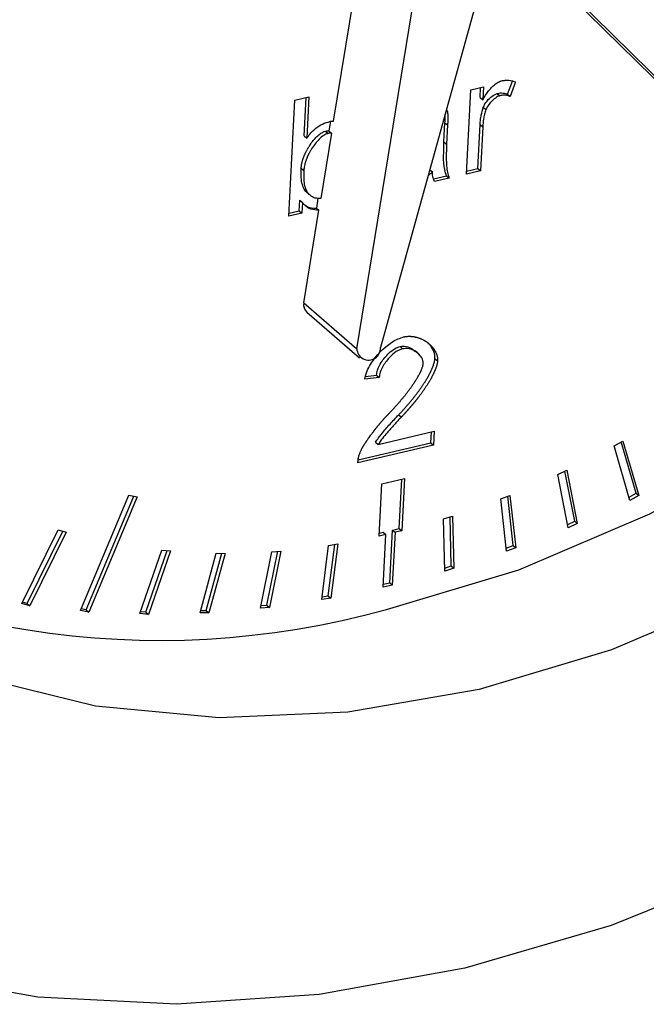
# Model space of a CAD drawing. Extents: x 14.3 to 31.9, y 1.8 to 11.9.
# Drawn here: x 19.3 to 19.3, y 7.1 to 7.1 of the extents above; entities that cross this region are included whole.
import ezdxf

# ---------------------------------------------------------------- set-up
doc = ezdxf.new("R2010")
doc.units = 0
doc.header["$LTSCALE"] = 0.3125
doc.header["$MEASUREMENT"] = 0
doc.linetypes.add('SLD-SOLID', pattern=[0])
doc.layers.get('0').update_dxf_attribs({"linetype": 'CONTINUOUS'})

# ---------------------------------------------------------------- blocks, each defined once
blk = doc.blocks.new('A$C79B72308')
at = {"color": 7, "linetype": 'SLD-SOLID'}
for p, q in [((3.846003506471042, 5.378146029977577), (3.847353331369803, 5.386423875658755)), ((3.870666886381656, 5.370517007642352), (3.854977683995173, 5.385963699409199)), ((3.87189719795893, 5.369451526561871), (3.85506723881273, 5.386021342220808)), ((3.853021433975535, 5.38504785766712), (3.848185759259238, 5.367614257392852)), ((3.847084683114602, 5.367555566622269), (3.849910015306456, 5.384882009410223)), ((3.854089912866641, 5.379397760265526), (3.854321801912086, 5.379999186484875)), ((3.854471706340306, 5.379962336751067), (3.854212944024368, 5.379291212157479)), ((3.852184792476251, 5.375676465002613), (3.852385649194218, 5.379590776892057)), ((3.852385649194218, 5.379590776892057), (3.852973627937295, 5.379729886893516)), ((3.85282018314404, 5.379243731623982), (3.852843550256381, 5.379699111790513)), ((3.852973627937295, 5.379729886893516), (3.852943214301767, 5.379137183515935)), ((3.843924704892636, 5.373722209326891), (3.844201806905225, 5.379122395655962)), ((3.844201806905225, 5.379122395655962), (3.844854666061323, 5.379276855726552)), ((3.844632790588122, 5.377457117857459), (3.844724588380409, 5.379246080623547)), ((3.844854666061323, 5.379276855726552), (3.844755821745842, 5.377350569749412)), ((3.85282018314404, 5.379243731623982), (3.852943214301767, 5.379137183515935)), ((3.853618812023633, 5.379428613354433), (3.853741843181361, 5.379322065246384)), ((3.854089912866641, 5.379397760265526), (3.854212944024368, 5.379291212157479)), ((3.851240092194615, 5.378625754779293), (3.851307644689143, 5.378567252602947)), ((3.85125649856851, 5.378684903125908), (3.851307644689143, 5.378567252602947)), ((3.852968993351972, 5.378786949457769), (3.853092024509699, 5.378680401349719)), ((3.845860733576906, 5.378131511236356), (3.845787521433863, 5.377682535356129)), ((3.8511401748259, 5.377183253318897), (3.851185584073384, 5.378068192389591)), ((3.851185584073384, 5.378068192389591), (3.851308615231119, 5.377961644281545)), ((3.845625427089409, 5.377675701808256), (3.845748458247137, 5.377569153700211)), ((3.845787521433863, 5.377682535356129), (3.845910552591576, 5.377575987248077)), ((3.851308615231119, 5.377961644281545), (3.851263205983621, 5.37707670521085)), ((3.852714620474622, 5.375937473181251), (3.852819800964156, 5.377987239028718)), ((3.852819800964156, 5.377987239028718), (3.852942832121883, 5.377880690920673)), ((3.852942832121883, 5.377880690920673), (3.852837651632342, 5.375830925073203)), ((3.844632790588122, 5.377457117857459), (3.844755821745842, 5.377350569749412)), ((3.845910552591576, 5.377575987248077), (3.845415041165239, 5.374537241128328)), ((3.8511401748259, 5.377183253318897), (3.851263205983621, 5.37707670521085)), ((3.844499774932103, 5.375957812107348), (3.844622806089838, 5.375851263999298)), ((3.850599658306869, 5.375777162906687), (3.85040164609439, 5.375602984427525)), ((3.850478954134559, 5.375881695786248), (3.850599658306869, 5.375777162906687)), ((3.852837651632342, 5.375830925073203), (3.852184792476251, 5.375676465002613)), ((3.852191838999438, 5.375813788213664), (3.852714620474622, 5.375937473181251)), ((3.852714620474622, 5.375937473181251), (3.852837651632342, 5.375830925073203)), ((3.850658191874196, 5.375450942351712), (3.851262921233122, 5.375594015384536)), ((3.851385952390842, 5.375487467276489), (3.850704708054053, 5.375326291550655)), ((3.851262921233122, 5.375594015384536), (3.851385952390842, 5.375487467276489)), ((3.844756958238314, 5.374874628519978), (3.844633927080601, 5.374981176628026)), ((3.844405872581227, 5.373971704953684), (3.844431006071702, 5.374461508439325)), ((3.844431006071702, 5.374461508439325), (3.844554037229429, 5.374354960331273)), ((3.845276855776454, 5.374550861380856), (3.84520324632075, 5.374099448967611)), ((3.84393175141583, 5.373859532537939), (3.844405872581227, 5.373971704953684)), ((3.844405872581227, 5.373971704953684), (3.844528903738961, 5.373865156845634)), ((3.844554037229429, 5.374354960331273), (3.844528903738961, 5.373865156845634)), ((3.844624059960083, 5.369686528783232), (3.84532627747847, 5.373992900859561)), ((3.84520324632075, 5.374099448967611), (3.84532627747847, 5.373992900859561)), ((3.844528903738961, 5.373865156845634), (3.843924704892636, 5.373722209326891)), ((3.844624059960083, 5.369686528783232), (3.847084683114602, 5.367555566622269)), ((3.844754246708789, 5.369257566732767), (3.847214869863315, 5.367126604571803)), ((3.849217695340577, 5.367552963099863), (3.84909466418285, 5.36765951120791)), ((3.849918112010236, 5.367353095882208), (3.849795080852523, 5.367459643990253)), ((3.850720601303806, 5.367104939865714), (3.85084363246154, 5.366998391757667)), ((3.848124061606136, 5.366224855130612), (3.847454517819592, 5.36613557008994)), ((3.847491927327475, 5.366263513290647), (3.848001030448408, 5.366331403238657)), ((3.848001030448408, 5.366331403238657), (3.848124061606136, 5.366224855130612)), ((3.849035987945655, 5.364486326428711), (3.849159019103375, 5.364379778320663)), ((3.848075818684386, 5.363098865062504), (3.850683200282937, 5.363715745965544)), ((3.850527432225874, 5.363184314743556), (3.850553122602037, 5.36368497086254)), ((3.850683200282937, 5.363715745965544), (3.850650463383595, 5.363077766635509)), ((3.850650463383595, 5.363077766635509), (3.847134756002646, 5.362245984764694)), ((3.847148243908954, 5.362384831943791), (3.850527432225874, 5.363184314743556)), ((3.847952787526651, 5.363205413170553), (3.848075818684386, 5.363098865062504)), ((3.850527432225874, 5.363184314743556), (3.850650463383595, 5.363077766635509)), ((3.859052596380586, 5.363035594983268), (3.859464231122793, 5.363264862949393)), ((3.859790562335505, 5.360498043518543), (3.859052596380586, 5.363035594983268)), ((3.860079165919977, 5.360833859592706), (3.859385016945161, 5.363220743074342)), ((3.859464231122793, 5.363264862949393), (3.860202197077712, 5.360727311484659)), ((3.856437943405098, 5.361705445650346), (3.856856974178569, 5.361904211729794)), ((3.856923566288387, 5.359230146027304), (3.856437943405098, 5.361705445650346)), ((3.857219565904131, 5.359535460214795), (3.856763541379301, 5.361859892141879)), ((3.856856974178569, 5.361904211729794), (3.857342597061866, 5.359428912106749)), ((3.848117801363195, 5.358843460005541), (3.848242525751509, 5.361274098925765)), ((3.848242525751509, 5.361274098925765), (3.849306564525172, 5.361525840059446)), ((3.84905880897913, 5.359201749247271), (3.849176486844257, 5.361495064956443)), ((3.849306564525172, 5.361525840059446), (3.849181840136858, 5.359095201139226)), ((3.834233474002382, 5.355381486010787), (3.836479153026332, 5.36074182529565)), ((3.834495176914615, 5.355415740564011), (3.836708454241737, 5.360698738391521)), ((3.836863887096293, 5.360669531740822), (3.834618208072357, 5.355309192455959)), ((3.836479153026332, 5.36074182529565), (3.836863887096293, 5.360669531740822)), ((3.853786207990375, 5.360571508502678), (3.854210051331059, 5.360738547236478)), ((3.854351870936895, 5.358409444807863), (3.854103185818033, 5.360696431015059)), ((3.854210051331059, 5.360738547236478), (3.854474902094601, 5.358302896699813)), ((3.859746745355409, 5.360648711501641), (3.860079165919977, 5.360833859592706)), ((3.860202197077712, 5.360727311484659), (3.859790562335505, 5.360498043518543)), ((3.860079165919977, 5.360833859592706), (3.860202197077712, 5.360727311484659)), ((3.854051058753932, 5.358135857966021), (3.853786207990375, 5.360571508502678)), ((3.851113738967037, 5.359640774639859), (3.851539781739802, 5.359775056178661)), ((3.851539781739802, 5.359775056178661), (3.851604584365852, 5.357349128113775)), ((3.8511785415931, 5.357214846574971), (3.851113738967037, 5.359640774639859)), ((3.851481553208124, 5.357455676221823), (3.851420600178891, 5.359737492148902)), ((3.856893967929949, 5.359381013723267), (3.857219565904131, 5.359535460214795)), ((3.857342597061866, 5.359428912106749), (3.856923566288387, 5.359230146027304)), ((3.857219565904131, 5.359535460214795), (3.857342597061866, 5.359428912106749)), ((3.831509963242006, 5.355713965916749), (3.833200502685997, 5.359132261146193)), ((3.831756094145511, 5.355714104558587), (3.833415864384676, 5.359070184010418)), ((3.833569664747237, 5.359025851679982), (3.831879125303239, 5.355607556450536)), ((3.833200502685997, 5.359132261146193), (3.833569664747237, 5.359025851679982)), ((3.848437012995291, 5.358918982345646), (3.848117801363195, 5.358843460005541)), ((3.848124847886375, 5.358980783216593), (3.848313981837563, 5.359025530453696)), ((3.848311208681579, 5.356467297752248), (3.848437012995291, 5.358918982345646)), ((3.848313981837563, 5.359025530453696), (3.848437012995291, 5.358918982345646)), ((3.848613793033316, 5.356674542313769), (3.848739597347034, 5.359126226907165)), ((3.848862628504754, 5.359019678799118), (3.848736824191043, 5.35656799420572)), ((3.848739597347034, 5.359126226907165), (3.84905880897913, 5.359201749247271)), ((3.848739597347034, 5.359126226907165), (3.848862628504754, 5.359019678799118)), ((3.849181840136858, 5.359095201139226), (3.848862628504754, 5.359019678799118)), ((3.84905880897913, 5.359201749247271), (3.849181840136858, 5.359095201139226)), ((3.845454112615045, 5.355893986844908), (3.845772532980867, 5.358410581709554)), ((3.845753645642347, 5.356067025493976), (3.846055811591469, 5.358455155643519)), ((3.845772532980867, 5.358410581709554), (3.846195097165889, 5.358477072250578)), ((3.846195097165889, 5.358477072250578), (3.845876676800067, 5.355960477385931)), ((3.854034893109237, 5.358284522295486), (3.854351870936895, 5.358409444807863)), ((3.854351870936895, 5.358409444807863), (3.854474902094601, 5.358302896699813)), ((3.836996132995438, 5.355236984416713), (3.838015858640084, 5.35819038846773)), ((3.837271035902937, 5.355305800595126), (3.838259039913758, 5.358167330128403)), ((3.838413792705303, 5.358152656538095), (3.837394067060679, 5.355199252487077)), ((3.838015858640084, 5.35819038846773), (3.838413792705303, 5.358152656538095)), ((3.839791130628626, 5.35527640736062), (3.840545843664408, 5.358045158292155)), ((3.840076780135547, 5.355380017794113), (3.840802747410137, 5.35804331161904)), ((3.840954524329057, 5.358042220617605), (3.840199811293267, 5.355273469686068)), ((3.840545843664408, 5.358045158292155), (3.840954524329057, 5.358042220617605)), ((3.842612330814681, 5.355496328728494), (3.843136726329078, 5.358118707190568)), ((3.842906207268818, 5.355634751528815), (3.843407055428393, 5.35813937521535)), ((3.843553633940935, 5.358150581882843), (3.843029238426531, 5.355528203420764)), ((3.843136726329078, 5.358118707190568), (3.843553633940935, 5.358150581882843)), ((3.854474902094601, 5.358302896699813), (3.854051058753932, 5.358135857966021)), ((3.851174691996285, 5.35735895871278), (3.851481553208124, 5.357455676221823)), ((3.851604584365852, 5.357349128113775), (3.8511785415931, 5.357214846574971)), ((3.851481553208124, 5.357455676221823), (3.851604584365852, 5.357349128113775)), ((3.848736824191043, 5.35656799420572), (3.848311208681579, 5.356467297752248)), ((3.848318255204767, 5.356604620963296), (3.848613793033316, 5.356674542313769)), ((3.848613793033316, 5.356674542313769), (3.848736824191043, 5.35656799420572)), ((3.831879125303239, 5.355607556450536), (3.831509963242006, 5.355713965916749)), ((3.831756094145511, 5.355714104558587), (3.831540732446832, 5.355776181694361)), ((3.831756094145511, 5.355714104558587), (3.831879125303239, 5.355607556450536)), ((3.842635878169489, 5.35561408350403), (3.842906207268818, 5.355634751528815)), ((3.842906207268818, 5.355634751528815), (3.843029238426531, 5.355528203420764)), ((3.845876676800067, 5.355960477385931), (3.845454112615045, 5.355893986844908)), ((3.845470367031737, 5.356022451560015), (3.845753645642347, 5.356067025493976)), ((3.845753645642347, 5.356067025493976), (3.845876676800067, 5.355960477385931)), ((3.834618208072357, 5.355309192455959), (3.834233474002382, 5.355381486010787)), ((3.834495176914615, 5.355415740564011), (3.834265875699209, 5.355458827468137)), ((3.834495176914615, 5.355415740564011), (3.834618208072357, 5.355309192455959)), ((3.837394067060679, 5.355199252487077), (3.836996132995438, 5.355236984416713)), ((3.837271035902937, 5.355305800595126), (3.837027854629262, 5.355328858934458)), ((3.837271035902937, 5.355305800595126), (3.837394067060679, 5.355199252487077)), ((3.840199811293267, 5.355273469686068), (3.839791130628626, 5.35527640736062)), ((3.839819876389818, 5.35538186446723), (3.840076780135547, 5.355380017794113)), ((3.840076780135547, 5.355380017794113), (3.840199811293267, 5.355273469686068)), ((3.843029238426531, 5.355528203420764), (3.842612330814681, 5.355496328728494))]:
    blk.add_line(p, q, dxfattribs=at)
at = {"color": 7, "linetype": 'SLD-SOLID', "flags": 128}
for points in [[(3.852109641723992, 5.338747977741711), (3.845340076125332, 5.337521944765342), (3.838691702142249, 5.337071185150771), (3.832245222028753, 5.337401170509088), (3.826078887320811, 5.338507895265066), (3.820267548968637, 5.340377925279366), (3.814881748747574, 5.342988560920832), (3.809986862976494, 5.346308112609231), (3.805642308937891, 5.350296285483857), (3.801900823632501, 5.35490466852853), (3.798807823623555, 5.360077322215766), (3.796400853741318, 5.365751457536868), (3.794709131339552, 5.371858198175424), (3.793753191636576, 5.378323416572494), (3.793544638445411, 5.385068633734756), (3.794086003319286, 5.392011971863163), (3.79537071482202, 5.399069148238546), (3.797383178296236, 5.4061544982996), (3.800098965161546, 5.413182015494662), (3.803485109444296, 5.420066395284705), (3.807500507939885, 5.42672407062491), (3.812096419149974, 5.43307422635537), (3.817217054938268, 5.439039780187667), (3.822800257722911, 5.444548318379431), (3.828778254985266, 5.44953297473908), (3.835078481936598, 5.453933242290798), (3.841624462356229, 5.457695707747268), (3.848336736909303, 5.460774699874621), (3.855133827675395, 5.463132843879343), (3.861933227180224, 5.464741515087642), (3.868652399924493, 5.465581186410217), (3.87520978425313, 5.465641665374658), (3.881525782403251, 5.464922217848265), (3.887523726713177, 5.463431576949418), (3.893130810264026, 5.461187837039354), (3.898278970657067, 5.458218234081132), (3.902905716198966, 5.454558815031927), (3.906954884466437, 5.450254000281824), (3.91037732404186, 5.445356044450431), (3.913131491144931, 5.439924402086591), (3.915183953917925, 5.434025005970707), (3.916509798243119, 5.427729466780086), (3.91709293016644, 5.421114203832348), (3.916926271256244, 5.414259517458399), (3.916011844525983, 5.407248614265217), (3.914360749877417, 5.400166597120343), (3.911993029362968, 5.393099432118367), (3.908937423902252, 5.386132905068973), (3.905231024406362, 5.379351580173434), (3.900918821544337, 5.372837773529758), (3.896053159617466, 5.36667055392676), (3.890693101170335, 5.360924783056083), (3.884903710051567, 5.35567020679267), (3.878755261626829, 5.350970608574325), (3.872322389731082, 5.34688303515717), (3.865683180714946, 5.343457104145317), (3.858918225582165, 5.34073440170036), (3.852109641723992, 5.338747977741711)], [(3.852774686554213, 5.351708424931482), (3.84666025552341, 5.350648809693324), (3.840682457313832, 5.350389415532236), (3.834935565374224, 5.3509343332491), (3.829510211623493, 5.352274969166002), (3.824491957131237, 5.354390180653667), (3.819959942768556, 5.357246609563376), (3.815985641109272, 5.360799208304877), (3.812631729264631, 5.36499195027379), (3.809951100428002, 5.36975871342465), (3.807986029717433, 5.375024323055035), (3.806767507471939, 5.380705737355553), (3.80631475051522, 5.386713357028771), (3.806634899094938, 5.392952438323672), (3.80772290427678, 5.399324587201184), (3.809561607569051, 5.405729311066963), (3.812122011522462, 5.412065603599665), (3.815363737037146, 5.418233537680921), (3.819235660165234, 5.424135841305727), (3.823676718366002, 5.429679431620054), (3.828616873498682, 5.434776882893066), (3.833978216365736, 5.439347805273115), (3.839676195387405, 5.443320112583736), (3.845620950030742, 5.446631159165694), (3.851718727963778, 5.44922872783647), (3.857873363585881, 5.451071853386413), (3.863987794616691, 5.452131468624573), (3.869965592826269, 5.452390862785657), (3.875712484765877, 5.451845945068795), (3.881137838516601, 5.450505309151897), (3.886156093008857, 5.448390097664227), (3.890688107371538, 5.445533668754518), (3.894662409030843, 5.441981070013021), (3.898016320875463, 5.437788328044105), (3.900696949712106, 5.433021564893247), (3.90266202042266, 5.427755955262862), (3.903880542668162, 5.422074540962342), (3.904333299624874, 5.416066921289122), (3.904013151045156, 5.409827839994222), (3.902925145863328, 5.403455691116715), (3.901086442571057, 5.397050967250928), (3.898526038617646, 5.390714674718231), (3.895284313102948, 5.384546740636974), (3.891412389974874, 5.378644437012166), (3.886971331774092, 5.373100846697843), (3.882031176641426, 5.368003395424831), (3.876669833774379, 5.363432473044782), (3.870971854752689, 5.359460165734163), (3.865027100109359, 5.356149119152205), (3.858929322176323, 5.353551550481429), (3.852774686554213, 5.351708424931482)], [(3.84846859603379, 5.355437608713165), (3.8546232316559, 5.357280734263114), (3.860721009588929, 5.359878302933886), (3.866665764232273, 5.363189349515846), (3.872363743253949, 5.367161656826465), (3.877725086120982, 5.371732579206519), (3.882665241253669, 5.376830030479526), (3.887106299454445, 5.382373620793855), (3.890978222582525, 5.388275924418659), (3.894219948097223, 5.394443858499915), (3.896780352050619, 5.400780151032613), (3.898619055342898, 5.407184874898396), (3.899707060524726, 5.413557023775908), (3.900027209104465, 5.419796105070803), (3.899574452147732, 5.425803724744027), (3.89835592990223, 5.431485139044549), (3.896390859191676, 5.436750748674932), (3.893710230355047, 5.44151751182579), (3.89035631851042, 5.445710253794703), (3.890137160870395, 5.445939600222289)]]:
    blk.add_lwpolyline(points, dxfattribs=at)
at = {"color": 7, "linetype": 'SLD-SOLID'}
for centre, radius, start, end in [((3.845057434122012, 5.369583818200852), 0.0004453791957049637, 166.6667894423145, 227.0985072418983), ((3.847635535783049, 5.367579009984427), 0.000551351297769777, 182.4369413525952, 3.665368882452229), ((3.83793080323472, 5.393170959346927), 0.0391771722706722, 236.3197409334284, 285.6034539024012)]:
    blk.add_arc(centre, radius, start, end, dxfattribs=at)
for points, knots in [([(3.852943214301767, 5.379137183515935), (3.853028155156558, 5.37927821453531), (3.85319828776845, 5.379560693158092), (3.853492177520835, 5.379845813688364), (3.853709834339384, 5.379982834890376), (3.853792079296575, 5.380007548705088), (3.853813398576875, 5.380013954942761)], [0, 0, 0, 0, 0.3883464795867444, 0.7778400752024434, 0.9424123998696173, 1, 1, 1, 1]), ([(3.853813398576875, 5.380013954942761), (3.85387323036057, 5.380024998629079), (3.853992855600929, 5.380047078927358), (3.854220309150683, 5.380041799768716), (3.854371792045633, 5.379993918215336), (3.854471706340306, 5.379962336751067)], [0, 0, 0, 0, 0.2540895168469173, 0.5080162691303105, 0.9999999999999999, 0.9999999999999999, 0.9999999999999999, 0.9999999999999999]), ([(3.853618812023633, 5.379428613354433), (3.853664895304043, 5.37943712356669), (3.853757039739371, 5.379454139905295), (3.853918983085329, 5.37944974515664), (3.854024396262815, 5.379417685836655), (3.854089912866641, 5.379397760265526)], [0, 0, 0, 0, 0.2746579224621073, 0.5491839762852704, 1, 1, 1, 1]), ([(3.852968993351972, 5.378786949457769), (3.852993267703461, 5.378839765852209), (3.85306306583157, 5.378991633368267), (3.853246097946744, 5.379191311968205), (3.853444952861182, 5.379362221227801), (3.853572847123594, 5.37941106059839), (3.853618812023633, 5.379428613354433)], [0, 0, 0, 0, 0.1869015906003726, 0.5374141990019333, 0.8337477405027518, 1, 1, 1, 1]), ([(3.853741843181361, 5.379322065246384), (3.853705703733361, 5.37930923968683), (3.853595512095325, 5.379270133682333), (3.8533931364734, 5.379109581443393), (3.853196057020391, 5.378904483426748), (3.853117258045707, 5.37873475342796), (3.853092024509699, 5.378680401349719)], [0, 0, 0, 0, 0.1306675992867014, 0.3984144086527411, 0.8073562283500308, 1, 1, 1, 1]), ([(3.854212944024368, 5.379291212157479), (3.854160929024211, 5.379307680856684), (3.854063572021801, 5.379338505487729), (3.853903688414192, 5.379350434916088), (3.853796396585707, 5.37933162785157), (3.853741843181361, 5.379322065246384)], [0, 0, 0, 0, 0.3605656626929301, 0.6748744014393496, 0.9999999999999999, 0.9999999999999999, 0.9999999999999999, 0.9999999999999999]), ([(3.851307644689143, 5.378567252602947), (3.851312843509369, 5.378497634478153), (3.851322813760468, 5.378364121458606), (3.851317523468261, 5.37816032795754), (3.85131158566093, 5.378027894865486), (3.851308615231119, 5.377961644281545)], [0, 0, 0, 0, 0.3525438930795605, 0.6761055375441575, 1, 1, 1, 1]), ([(3.852819800964156, 5.377987239028718), (3.852824990812309, 5.378059632152656), (3.852835371361977, 5.378204430303988), (3.852876474848735, 5.378471595726699), (3.852933601424759, 5.378666314385805), (3.852968993351972, 5.37878694945776)], [0, 0, 0, 0, 0.2755734563020438, 0.5511922245990385, 1, 1, 1, 1]), ([(3.853092024509699, 5.378680401349719), (3.853069192438561, 5.378606422854999), (3.853023532607416, 5.378458479834114), (3.852968339934044, 5.37818986419931), (3.852952588905175, 5.377998950246937), (3.852942832121883, 5.377880690920673)], [0, 0, 0, 0, 0.275695095503143, 0.5513381345208221, 1, 1, 1, 1]), ([(3.844755821745842, 5.377350569749415), (3.844859073972138, 5.377481194518801), (3.845066178264112, 5.377743202916632), (3.845456216214579, 5.378011242973093), (3.845719097159375, 5.378091024274275), (3.845837162800251, 5.378126855819467)], [0, 0, 0, 0, 0.3538783173308421, 0.7098124757424779, 1, 1, 1, 1]), ([(3.845837162800251, 5.378126855819467), (3.84585266739456, 5.378130138558044), (3.845883672488846, 5.378136703168327), (3.845939384001788, 5.378143710204229), (3.845978982477611, 5.378145142767416), (3.846003506471042, 5.378146029977577)], [0, 0, 0, 0, 0.2757737388742446, 0.5514746538091918, 1, 1, 1, 1]), ([(3.851185584073384, 5.378068192389591), (3.851189100753189, 5.378140168395248), (3.851195643959933, 5.378274088431811), (3.851196037951716, 5.378406391216947), (3.851196220190602, 5.378467587196441)], [0, 0, 0, 0, 0.5374550926473771, 1, 1, 1, 1]), ([(3.844499774932103, 5.375957812107348), (3.844500918812699, 5.375975870857349), (3.844502634525497, 5.376002957275849), (3.844506482051237, 5.376039386155252), (3.844513263502684, 5.376094214579242), (3.844524392833435, 5.376158693142688), (3.844541019751169, 5.376232596638491), (3.844552967067521, 5.376278821125593), (3.84456602191262, 5.376325029063116), (3.844577332256762, 5.376361972975134), (3.844589466185482, 5.376398859157639), (3.844598969041634, 5.376426488975914), (3.844612164585158, 5.376463275988572), (3.844626130580103, 5.376499972695587), (3.844640832426869, 5.376536550907723), (3.844652219436448, 5.376563920531821), (3.844667874282756, 5.376600323053243), (3.844684224295158, 5.376636580948848), (3.844701242953697, 5.376672670493148), (3.844718700644322, 5.376708642888543), (3.844736807630667, 5.376744432824081), (3.84476960026938, 5.376806715803641), (3.844804213966107, 5.376868396312924), (3.844840903222121, 5.376929182822602), (3.844867839489019, 5.376972254353232), (3.844889972799443, 5.37700642877493), (3.844929727108969, 5.377065708141734), (3.845054958278951, 5.377241974163116), (3.845245514455534, 5.377455504072209), (3.845478314701715, 5.377626188807245), (3.845584830202036, 5.377662038283678), (3.845625427089409, 5.377675701808256)], [0, 0, 0, 0, 0.02774094955112616, 0.04160880288137335, 0.05547662196360614, 0.1109894545532579, 0.1387283854215986, 0.1664669308092145, 0.1803345081504652, 0.208072560115261, 0.2219400824406708, 0.2358075889121856, 0.2496750806914876, 0.2774125117993651, 0.2912799660133653, 0.3051474097367233, 0.3190148439250031, 0.3467518666636881, 0.360619277667893, 0.3744866826743997, 0.4022235084900071, 0.4160909004669009, 0.4715801238497545, 0.4993168616785404, 0.5131842527315287, 0.540921060948141, 0.554788466107774, 0.610279845258557, 0.8344102493198843, 0.9368877915666448, 0.9999999999999999, 0.9999999999999999, 0.9999999999999999, 0.9999999999999999]), ([(3.845625427089409, 5.377675701808256), (3.84564039961635, 5.377678711544828), (3.845670339066338, 5.377684729891484), (3.845725111768957, 5.377688447457937), (3.845763335773221, 5.377684826477035), (3.845787521433863, 5.377682535356129)], [0, 0, 0, 0, 0.2686865047018452, 0.5372724453773925, 1, 1, 1, 1]), ([(3.845748458247137, 5.377569153700211), (3.845699839362688, 5.377551816293684), (3.845568480116228, 5.377504973823271), (3.845308601927208, 5.37729165341095), (3.845124787682131, 5.377067590741845), (3.845012147261698, 5.376898486101499), (3.844992413497138, 5.37686803141789), (3.844953758299468, 5.37680669736555), (3.844911057980909, 5.376733983979918), (3.844871389688443, 5.376660178384757), (3.844849616135697, 5.376617726040479), (3.84483373835922, 5.376585751972526), (3.844818320302693, 5.376553649155989), (3.844803370903279, 5.37652142541822), (3.844788899838072, 5.376489088691921), (3.844774917555455, 5.376456647113086), (3.844761435285783, 5.376424109076446), (3.844748465056767, 5.376391483301038), (3.844736019710389, 5.376358778908086), (3.844724112905297, 5.376326005452611), (3.84471275916826, 5.376293173143219), (3.844701973751384, 5.376260292372546), (3.844688371949957, 5.376216400215931), (3.844675971580976, 5.376172451506291), (3.84465649882479, 5.376095528516748), (3.844643090842204, 5.376029617877645), (3.844633400232418, 5.375964205035817), (3.844629341319866, 5.375931632161748), (3.844625456378942, 5.375893903292106), (3.84462379788939, 5.375867220610104), (3.844622806089838, 5.375851263999298)], [0, 0, 0, 0, 0.07557813697947358, 0.2041981677238365, 0.4478087839957467, 0.4642949219028978, 0.4807810482034183, 0.497267165638591, 0.5632446586178084, 0.5962201866942879, 0.6127063052114152, 0.6291924319326436, 0.6456785688109116, 0.6621647178268033, 0.6786508810045844, 0.6951370604276494, 0.7116232582544008, 0.7281094767283032, 0.7445957181911049, 0.7610819850967977, 0.7775682800172622, 0.7940546056523851, 0.8105409648361546, 0.843518890539757, 0.8600053687560922, 0.9260129121129688, 0.942499657139728, 0.9589864661965505, 0.975473342713931, 0.9999999999999999, 0.9999999999999999, 0.9999999999999999, 0.9999999999999999]), ([(3.845910552591576, 5.377575987248077), (3.845896615270128, 5.377577526371995), (3.845868737524512, 5.377580604962475), (3.845814975320849, 5.377581004118749), (3.845774239332826, 5.377573746756381), (3.845748458247144, 5.377569153700211)], [0, 0, 0, 0, 0.2684903654541729, 0.5370405021121237, 1, 1, 1, 1]), ([(3.851262921233122, 5.375594015384536), (3.85122907097621, 5.375689770840205), (3.851128892090749, 5.37597315642426), (3.851118752376486, 5.376523454686881), (3.851133000666003, 5.376962293483945), (3.8511401748259, 5.377183253318897)], [0, 0, 0, 0, 0.2021569585648552, 0.5982778461511205, 0.9999999999999999, 0.9999999999999999, 0.9999999999999999, 0.9999999999999999]), ([(3.851263205983621, 5.37707670521085), (3.851256898490085, 5.37693288773897), (3.851241733034527, 5.376587099437698), (3.851250879935471, 5.376147012812462), (3.851287413045107, 5.375752570382845), (3.851352877376108, 5.375576449896412), (3.851385952390842, 5.375487467276489)], [0, 0, 0, 0, 0.2599396160899443, 0.6249871945883071, 0.8105295834388984, 1, 1, 1, 1]), ([(3.844633927080601, 5.374981176628026), (3.844594949165838, 5.375071993769964), (3.844514048988088, 5.375260488279514), (3.844489782817433, 5.375600843714968), (3.844496425843623, 5.375838165889089), (3.844499774932103, 5.375957812107348)], [0, 0, 0, 0, 0.3155484300453529, 0.6549330367940768, 0.9999999999999999, 0.9999999999999999, 0.9999999999999999, 0.9999999999999999]), ([(3.844622806089838, 5.375851263999298), (3.844619184495478, 5.375708128861893), (3.844613030417825, 5.375464903183126), (3.844645640802042, 5.375128223830121), (3.844719439132867, 5.374960101825005), (3.844756958238314, 5.374874628519978)], [0, 0, 0, 0, 0.4128061649695144, 0.7014703831499697, 1, 1, 1, 1]), ([(3.850704708054053, 5.375326291550655), (3.850681639959326, 5.375381238424122), (3.850641212384446, 5.375477534579787), (3.85061110312234, 5.375631700747373), (3.850603485623289, 5.375728518198425), (3.850599658306869, 5.375777162906687)], [0, 0, 0, 0, 0.3980199490752662, 0.6975427090893879, 1, 1, 1, 1]), ([(3.844853210577106, 5.374762007270839), (3.84483176865173, 5.374772995469518), (3.84473774520206, 5.374821179031729), (3.844679155487206, 5.374911473610489), (3.844633927080601, 5.374981176628026)], [0, 0, 0, 0, 0.2280486990994516, 1, 1, 1, 1]), ([(3.8454150421516, 5.374537241211312), (3.845319419998923, 5.374538998582679), (3.845129173237872, 5.374542494992253), (3.844905508224208, 5.374675932833275), (3.844805516567881, 5.374809678459027), (3.844756958238314, 5.374874628519978)], [0, 0, 0, 0, 0.3420181684382009, 0.6804683531003579, 1, 1, 1, 1]), ([(3.845326282672239, 5.373992901090745), (3.845195053127007, 5.37400079226525), (3.844932593079598, 5.374016574671796), (3.844689914259824, 5.374186897906297), (3.844584312443132, 5.3743175137826), (3.844554037229429, 5.374354960331273)], [0, 0, 0, 0, 0.4163319533757957, 0.8326669426861766, 1, 1, 1, 1]), ([(3.844669165945355, 5.374244678146173), (3.844681554080758, 5.374232816714457), (3.844784639934758, 5.374134113739554), (3.844984221229026, 5.37409829186249), (3.845163029932756, 5.374099236571775), (3.845203248398256, 5.374099449060076)], [0, 0, 0, 0, 0.0957307238153052, 0.7966076486995263, 1, 1, 1, 1]), ([(3.847454517819592, 5.36613557008994), (3.847486819557851, 5.366269125701269), (3.847567817042311, 5.3666040200178), (3.847929664493982, 5.367169047208403), (3.8484285089095, 5.367678464690121), (3.848916461315845, 5.367997578997267), (3.849175150039578, 5.368077420827662), (3.84926200581554, 5.36810422804227)], [0, 0, 0, 0, 0.1540739188827593, 0.3863445290448855, 0.6882587408828873, 0.8953316226113033, 1, 1, 1, 1]), ([(3.84926200581554, 5.36810422804227), (3.849279733404025, 5.368108160157528), (3.849315188009406, 5.36811602426126), (3.849359251447332, 5.368123013823547), (3.849394319752967, 5.368127472945813), (3.849429249971244, 5.368131087518476), (3.849463961314683, 5.368133507784016), (3.849507024154818, 5.368135105356659), (3.849541206194964, 5.368135274296906), (3.849575089445459, 5.368134391538446), (3.849608769510311, 5.368132826397769), (3.849642139326519, 5.368130264420229), (3.849683438495113, 5.368125880492977), (3.849716145899428, 5.36812145194753), (3.849756596867728, 5.36811482220368), (3.849788610987297, 5.368108663849803), (3.849828181317442, 5.368099948494693), (3.849859480271327, 5.368092180067013), (3.849898146177971, 5.36808151851633), (3.84992871338838, 5.368072243563187), (3.849966455979455, 5.368059755722763), (3.849996277509312, 5.368049062777116), (3.850033079873008, 5.368034850577263), (3.850062142378917, 5.368022814415044), (3.850097987302043, 5.368006963357917), (3.850126276405902, 5.367993646201789), (3.850161144518104, 5.367976226788805), (3.850188643445364, 5.367961679382887), (3.850222511623151, 5.367942748353151), (3.85024919996782, 5.367927010884218), (3.850282039909708, 5.367906612203873), (3.850314355706494, 5.367885490654869), (3.850345953953635, 5.367863417967502), (3.850376997982472, 5.367840638912206), (3.850401384868576, 5.367821851148687), (3.850431287492846, 5.367797665065744), (3.850454738386127, 5.367777754024596), (3.85048343806821, 5.367752163450161), (3.850505898307304, 5.367731126980543), (3.850527834852052, 5.367709524705909), (3.850549414636198, 5.367687542788529), (3.850570447296683, 5.367664987408437), (3.850596014933707, 5.367636069704036), (3.850615876125964, 5.367612350203695), (3.850639913659045, 5.367581959331059), (3.850658494571647, 5.367557044956426), (3.850676378870894, 5.367531519529866), (3.85069378465338, 5.367505578806655), (3.850739668534153, 5.367432388447323), (3.85078185701915, 5.367345860130666), (3.850809926617295, 5.367260171974545), (3.850821058963817, 5.367220392620034), (3.850828617963536, 5.36718784265028), (3.850834677483455, 5.367154583748269), (3.850838429535031, 5.367129288107543), (3.850841355396021, 5.367103648006516), (3.850843376440544, 5.367077664580965), (3.850844962575714, 5.367042807251597), (3.850844163382341, 5.367016120393741), (3.85084363246154, 5.366998391757667)], [0, 0, 0, 0, 0.02222676190133376, 0.0444528071351479, 0.05556339157468002, 0.0666739372444372, 0.08889873044972892, 0.1000091720615269, 0.1222331965684351, 0.1333435519251154, 0.1444538821931507, 0.166677091989295, 0.1777873567875688, 0.200010090432082, 0.2111203026245078, 0.2333426549829092, 0.2444528252077704, 0.2666748742965581, 0.277785011268415, 0.3000068209283883, 0.3111169317875246, 0.3333385544543682, 0.3444486450970817, 0.3666701243363144, 0.3777801997103247, 0.4000015724279207, 0.4111116367858468, 0.433332935130548, 0.4444429922487829, 0.4666642452769458, 0.4777742986530566, 0.4999955338511129, 0.5222167723289631, 0.5333268270739496, 0.555548094125888, 0.5666581545264638, 0.588879481059989, 0.5999895512735675, 0.6222109730098582, 0.633321057974103, 0.644431149142842, 0.6666527670333404, 0.6777628814879703, 0.6999847143266635, 0.7110948607367443, 0.7333169874651089, 0.7444271774850343, 0.7555373853375289, 0.7777600777091361, 0.8668888310203556, 0.8891147002667941, 0.9002254531561321, 0.9224532257694464, 0.9335642658416965, 0.9446754250048213, 0.9557867166068683, 0.9668981547688733, 0.9780097540618169, 1, 1, 1, 1]), ([(3.848001030448408, 5.366331403238657), (3.848012350779136, 5.366405977695392), (3.848042689794717, 5.366605840725672), (3.848230912070562, 5.366968122715434), (3.848517493223397, 5.36731427022114), (3.848830915478949, 5.367566007297308), (3.849016864790009, 5.367631929849722), (3.84909466418285, 5.36765951120791)], [0, 0, 0, 0, 0.1339943457656806, 0.3591111106701181, 0.6548268955740608, 0.8555829123466253, 1, 1, 1, 1]), ([(3.849217695340577, 5.367552963099863), (3.84914567573157, 5.367527974599975), (3.848959603219512, 5.367463413392121), (3.848645137493442, 5.367213191534688), (3.848357322652824, 5.366865564584971), (3.848167718000006, 5.366504470077473), (3.848136346198054, 5.366303536744295), (3.848124061606136, 5.366224855130612)], [0, 0, 0, 0, 0.1337325697306289, 0.3455163883560703, 0.6393460690417678, 0.8587748840901801, 1, 1, 1, 1]), ([(3.84909466418285, 5.36765951120791), (3.849164085190587, 5.367667709829078), (3.849349683303124, 5.36768962896657), (3.849596294106227, 5.367615854623084), (3.849725344807162, 5.367493830975752), (3.849780202301844, 5.367441960574924)], [0, 0, 0, 0, 0.255696243150779, 0.6836077674432798, 1, 1, 1, 1]), ([(3.850171342999573, 5.366855598773185), (3.85016779141322, 5.366908473840889), (3.850158167762224, 5.367051748182055), (3.850017206341654, 5.367281786850862), (3.849774162901717, 5.36747626188202), (3.849480567818631, 5.367583546610827), (3.849292064274039, 5.367561615443799), (3.849217695340577, 5.367552963099863)], [0, 0, 0, 0, 0.1102496458011432, 0.2987409009885924, 0.6096767581651152, 0.8460086081527783, 1, 1, 1, 1]), ([(3.850720601303806, 5.367104939865714), (3.8507211341051, 5.367122866194945), (3.850721933148613, 5.367149750357957), (3.850720309781742, 5.367184792533305), (3.850718268816586, 5.367210768704151), (3.850715323952606, 5.367236401579936), (3.850710296428694, 5.367270122732844), (3.850703686171123, 5.367303143522463), (3.850689630398634, 5.367359686077442), (3.850656168652606, 5.36746096149804), (3.850608418284956, 5.367553177703313), (3.850566017648759, 5.367619197543169), (3.850548597729706, 5.367645125073951), (3.850530458633031, 5.367670433536647), (3.850506946425661, 5.367701309688625), (3.850487486893108, 5.367725412392115), (3.850467415621878, 5.367748922587021), (3.850446955935148, 5.367772051235749), (3.850425876203531, 5.367794556285762), (3.850405128727054, 5.367815838941159), (3.850394797606242, 5.36782572895458), (3.850390024384225, 5.367830298374571)], [0, 0, 0, 0, 0.05905419123041537, 0.08856372561944251, 0.1180728199887545, 0.1475815131694226, 0.1770898431453762, 0.2361243755775352, 0.2656318226712515, 0.3837938137848287, 0.6205801178543084, 0.650085885594986, 0.6795915990141246, 0.7386080789948564, 0.768113659786913, 0.827129215043336, 0.8566346986840073, 0.8861401561067712, 0.9451548513191158, 0.9746602448494215, 1, 1, 1, 1]), ([(3.849035987945655, 5.364486326428711), (3.849064143170992, 5.364516104774768), (3.849106375824881, 5.364560772099116), (3.849162153707248, 5.364620858069578), (3.8492038007291, 5.364666102533157), (3.849245234171391, 5.364711551618722), (3.849286455093029, 5.364757200546064), (3.849327456628757, 5.364803052395784), (3.849368233737707, 5.36484910820085), (3.849408780572176, 5.364895369602115), (3.849449091161816, 5.364941838137419), (3.849489159207536, 5.364988515432639), (3.849528978111927, 5.365035403151104), (3.849568540943736, 5.365082503007686), (3.849607840417519, 5.365129816765508), (3.849646868866081, 5.365177346237237), (3.84968561821146, 5.365225093285058), (3.849724079932521, 5.365273059820781), (3.849762245028927, 5.365321247805804), (3.849800103981266, 5.36536965925076), (3.849837646706334, 5.365418296215019), (3.849874862507257, 5.365467160805693), (3.849911740017426, 5.365516255176335), (3.849948267137343, 5.365565581524985), (3.849984430963211, 5.365615142091489), (3.850020217705961, 5.365664939154112), (3.850055612598545, 5.365714975024332), (3.850090599791606, 5.365765252042516), (3.850125162226973, 5.365815772563192), (3.850159281515708, 5.365866538969733), (3.850192937706034, 5.365917553567414), (3.850220580656632, 5.365960274557283), (3.850247905696527, 5.366003153207297), (3.850274905455535, 5.366046190982299), (3.850301448810903, 5.36608944220478), (3.850327631025337, 5.36613285436526), (3.850353442679356, 5.366176428958111), (3.850378731293958, 5.366220220947909), (3.850403603177625, 5.366264176226363), (3.850423157498454, 5.366299472379744), (3.850447142099178, 5.366343756486767), (3.850465951399755, 5.36637931624861), (3.85048895471116, 5.366423929513537), (3.850506936313892, 5.366459752139113), (3.850524462219489, 5.366495703831683), (3.850541671901489, 5.366531741759902), (3.850558387789107, 5.366567908929625), (3.850574562686738, 5.366604199559047), (3.850590359572045, 5.366640571954511), (3.850605562205658, 5.366677065736726), (3.850620102925326, 5.366713669449002), (3.850630658074394, 5.366741174793157), (3.850640841879503, 5.366768730186495), (3.850653893397158, 5.366805533530027), (3.850666103094781, 5.366842423263808), (3.8506773375736, 5.366879364707318), (3.850685235979157, 5.366907087871626), (3.850692557913604, 5.366934816337279), (3.850699261212675, 5.366962538171537), (3.850707398306106, 5.367000236030405), (3.850716025413846, 5.3670480064937), (3.85071907305786, 5.367085925379676), (3.850720601303806, 5.367104939865714)], [0, 0, 0, 0, 0.03839385599712122, 0.05759053291955325, 0.07678721260105373, 0.09598389520707074, 0.1151805809186603, 0.1343772699284322, 0.1535739624476301, 0.1727706587012561, 0.1919673589361695, 0.2111640634191563, 0.2303607724414669, 0.2495574863206007, 0.2687542054035077, 0.2879509300711124, 0.3071476607433117, 0.3263443978801703, 0.3455411419931561, 0.3647378936461514, 0.3839346534689094, 0.4031314221619547, 0.4223282005097583, 0.4415249893946221, 0.460721789809267, 0.4799186028778433, 0.4991154298795937, 0.5183122722744874, 0.5375091317393687, 0.5567060102071143, 0.5759029099218953, 0.5950998335039176, 0.6046981720598508, 0.623895137386459, 0.6430921353781647, 0.652690484305664, 0.6718875405267694, 0.6910846432652442, 0.7006830070051792, 0.7198801946930439, 0.7294785706140355, 0.7486758677536228, 0.7582742595758868, 0.7774717012609735, 0.787070114411301, 0.7966685363164253, 0.8158662561992818, 0.8254647113563393, 0.83506318063646, 0.854261349719749, 0.8638598750483437, 0.8734584253013287, 0.8830570047998036, 0.8926556189089816, 0.9118552299695105, 0.9214539963014597, 0.9310528380156856, 0.9406517743136898, 0.9502508312236252, 0.9598500447699087, 0.9798667407145447, 1, 1, 1, 1]), ([(3.848599679490334, 5.364564594120019), (3.848613917213704, 5.364579317442701), (3.848642392660075, 5.364608764087663), (3.848684819612636, 5.364653232576446), (3.848727034864716, 5.364697916280409), (3.848769016030566, 5.364742834476449), (3.848810766425515, 5.364787979225447), (3.848852282193079, 5.364833350151455), (3.848893561090073, 5.364878945123474), (3.848934600106936, 5.364924762754095), (3.84897539607686, 5.364970801732893), (3.849015945480879, 5.365017061009175), (3.84905624446457, 5.36506353974816), (3.849096288794442, 5.365110237350001), (3.849136073822663, 5.36515715345049), (3.849175594454096, 5.365204287939203), (3.849214845068005, 5.365251640934), (3.849247323793598, 5.365291284209267), (3.849279625557266, 5.365331064597315), (3.849311748340746, 5.365370982690699), (3.849350001276413, 5.365419105562959), (3.84938162624055, 5.36545939351767), (3.84941305570613, 5.365499821572957), (3.849444286748437, 5.365540390742954), (3.849481435157173, 5.365589301513463), (3.849512107888344, 5.365630252654849), (3.849542558567755, 5.365671349661243), (3.849566738005599, 5.365704345195079), (3.849596725394775, 5.365745739031128), (3.849626470647529, 5.365787284107554), (3.849655876675563, 5.365829034417557), (3.849685014227369, 5.365870941716267), (3.849708103801952, 5.365904595078225), (3.849736672967829, 5.365946824489725), (3.849759287093072, 5.365980740512891), (3.84978723208048, 5.36602330504215), (3.849809321225237, 5.366057494977159), (3.849831122451242, 5.366091826792156), (3.849852724033916, 5.366126255153793), (3.849874014510817, 5.366160831440375), (3.849910678492286, 5.366221609911001), (3.849946312552817, 5.36628284917934), (3.8499852821177, 5.366353500586525), (3.850008812216281, 5.366397947806584), (3.850027070087002, 5.366433684913067), (3.85004045901421, 5.366460579220288), (3.850053519905522, 5.36648756666437), (3.850066225348236, 5.366514648178997), (3.850078544123193, 5.366541824321498), (3.850094405285788, 5.366578187335447), (3.850113074955608, 5.366623881150792), (3.850129833617522, 5.366669864394991), (3.850144788676261, 5.366716010112572), (3.850156758382163, 5.366759387622613), (3.850167275358821, 5.366809278060417), (3.850169983146159, 5.366840113290706), (3.850171342999573, 5.366855598773185)], [0, 0, 0, 0, 0.02164532921397071, 0.04329065784503708, 0.0649359861419236, 0.08658131436041393, 0.10822664276446, 0.129871971630261, 0.1515173012475684, 0.1731626319230091, 0.1948079639839661, 0.2164532977811624, 0.2380986336948137, 0.2597439721377141, 0.2813893135632255, 0.30303465847355, 0.3246800074246553, 0.3463253610402184, 0.3571479786151252, 0.3787933405740616, 0.400438709138245, 0.42208408528542, 0.4329067060196935, 0.4545520957122064, 0.4761974961664902, 0.4978429090524901, 0.5086655349623597, 0.5303109703281828, 0.541133599429151, 0.5627790631476962, 0.5844245499842018, 0.5952471864619804, 0.6168927163118003, 0.6277153590266736, 0.6493609453870981, 0.6601835963896232, 0.681829258598428, 0.6926519208766602, 0.7034745878158916, 0.7251203980375167, 0.7359430827588802, 0.779240142484403, 0.8008864835946284, 0.8225331080476607, 0.8333559237845096, 0.8441787700567379, 0.8550016533073572, 0.865824581773793, 0.8766475661067757, 0.887470620262637, 0.9091204694510266, 0.9307726168405677, 0.941596479653711, 0.9632559961194583, 0.9815471257120127, 1, 1, 1, 1]), ([(3.85084363246154, 5.366998391757667), (3.85084219569486, 5.36698024796679), (3.850839322784694, 5.366943968254429), (3.850829615916567, 5.366888671184094), (3.850819251255878, 5.366842481186593), (3.85080961982284, 5.366805502526068), (3.850801822813473, 5.36677777768166), (3.850793488162644, 5.366750068660263), (3.850784659762311, 5.366722385685135), (3.850775372493295, 5.36669473649752), (3.850765657777913, 5.366667127443057), (3.85075554308338, 5.36663956351023), (3.850741555636112, 5.366602876370875), (3.85072686055333, 5.366566292625926), (3.850711533980522, 5.36652982632709), (3.850695806702639, 5.366493439595063), (3.850679507344346, 5.366457173444232), (3.850662688045858, 5.366421034894572), (3.850645536388775, 5.366384981691164), (3.85062790663109, 5.366349056398535), (3.850605319003527, 5.366304314155736), (3.850586824223164, 5.366268650805054), (3.850563213086183, 5.366224237180855), (3.850543942727953, 5.366188837438322), (3.850519409436608, 5.366144753013598), (3.850494443945962, 5.366100832240681), (3.850468937005921, 5.366057129595159), (3.850443047095411, 5.366013590069761), (3.850416784228727, 5.36597021215897), (3.850390050702146, 5.365927048712354), (3.850362982169543, 5.365884045222497), (3.850335586416726, 5.365841200204397), (3.850302213232361, 5.365790038122874), (3.850268364449597, 5.36573912565183), (3.85023977821249, 5.365696904635669), (3.850210920020821, 5.365654836992265), (3.850181795139171, 5.365612921381217), (3.85014643612093, 5.365562864016105), (3.850110683852691, 5.365513045634362), (3.850074553227124, 5.365463463964574), (3.850038058109099, 5.365414116715096), (3.850001211476254, 5.36536500163945), (3.849964025512726, 5.365316116557304), (3.849932763946121, 5.365275568831402), (3.849907596252827, 5.365243243690827), (3.849888642517286, 5.36521905606457), (3.849869612018416, 5.365194924348472), (3.849850505964625, 5.365170848283643), (3.849831325536677, 5.365146827621473), (3.84981207188094, 5.365122862114497), (3.849792746112819, 5.365098951518823), (3.849773349317438, 5.36507509559353), (3.849753882550999, 5.365051294100816), (3.849734346841764, 5.365027546805953), (3.849714743191136, 5.365003853477333), (3.849695072574697, 5.364980213886414), (3.849675335943147, 5.364956627807763), (3.849655534223118, 5.364933095018982), (3.849635668318193, 5.364909615300872), (3.849615739109289, 5.364886188436845), (3.849595747457094, 5.364862814215043), (3.849575694196481, 5.364839492420328), (3.849548875423935, 5.364808466277742), (3.849521936588232, 5.36477754406534), (3.849494880964009, 5.364746725201591), (3.84947453157735, 5.364723662515855), (3.849454125222316, 5.364700651067169), (3.84943366260547, 5.364677690661374), (3.849413144423373, 5.36465478111344), (3.849392571355402, 5.364631922239633), (3.849371944066618, 5.364609113859357), (3.849351263206621, 5.364586355795531), (3.849330529413699, 5.364563647871202), (3.849309743302292, 5.36454098992257), (3.849288905511322, 5.364518381750239), (3.849268016525656, 5.364495823301066), (3.849246764360679, 5.364472977536302), (3.84922514532478, 5.364449848549301), (3.849195835534424, 5.36441862648814), (3.849173745817431, 5.364395317737101), (3.849159019103375, 5.364379778320663)], [0, 0, 0, 0, 0.01921674553874397, 0.03842515632204734, 0.05762938429650644, 0.06722837251079589, 0.07682725382992257, 0.08642605063747197, 0.09602477960148521, 0.10562345336044, 0.1152220816455442, 0.1248206720644637, 0.1344192306355268, 0.1536176939831884, 0.1632161824751508, 0.1728146536731577, 0.1920125402599861, 0.2016109713701981, 0.2112093920842411, 0.2304069349532176, 0.2400053306346574, 0.2592026995064524, 0.2688010768188052, 0.2879983162302825, 0.2975966796529507, 0.3167938200482525, 0.3359909067964366, 0.3455892535617172, 0.3647862737589427, 0.3839832569278249, 0.3935815921946452, 0.4127785283770505, 0.43197543786925, 0.4511723237119957, 0.4703691884930098, 0.4799675103910172, 0.4991643476399442, 0.5183611688164731, 0.5375579754658353, 0.5567547689402045, 0.5759515504268432, 0.5951483209715139, 0.6143450815010969, 0.6335418328393204, 0.6431401416531394, 0.6527384499632379, 0.6623367577895561, 0.6719350651502038, 0.6815333720635449, 0.6911316785470201, 0.7007299846158584, 0.7103282902850867, 0.7199265955700946, 0.7295249004846134, 0.7391232050415368, 0.7487215092535462, 0.7583198131320312, 0.7679181166894284, 0.7775164199358554, 0.7871147228823951, 0.7967130255390771, 0.806311327915164, 0.8159096300192107, 0.835106317792534, 0.8447046191336847, 0.854302920236875, 0.8639012211085735, 0.8734995217559807, 0.8830978221868505, 0.8926961224075217, 0.9022944224236831, 0.9118927222418572, 0.9214910218678077, 0.9310893213074443, 0.9406876205657625, 0.9502859196482117, 0.959884218560266, 0.9699129229309426, 0.9799416271094876, 1, 1, 1, 1]), ([(3.847235456542968, 5.362725204487676), (3.847242841428375, 5.362743502840452), (3.847257609255003, 5.362780094728677), (3.847283235473832, 5.36283426117633), (3.847310467318962, 5.36288792718369), (3.847334433240654, 5.362932232964905), (3.84735418278153, 5.362967456006199), (3.847369265782966, 5.362993766848904), (3.847384594930716, 5.363019977221763), (3.847400151337801, 5.363046091395168), (3.847415917901223, 5.363072113366872), (3.847437200910406, 5.363106691483187), (3.847458849033885, 5.363141099856481), (3.84748081859766, 5.363175348805617), (3.847497447914996, 5.363200958394968), (3.847514221456173, 5.363226493456851), (3.847531132107136, 5.363251956168774), (3.847548173422204, 5.363277348517441), (3.84757106177981, 5.363311113702174), (3.847594189402678, 5.363344745468206), (3.847617537632999, 5.363378248974076), (3.847635155291748, 5.363403313798909), (3.847670597521308, 5.363453321569281), (3.847712527866328, 5.363511313494987), (3.847761157041347, 5.363577131125332), (3.847791832986992, 5.36361808008547), (3.847816536456804, 5.363650728962144), (3.847841346585525, 5.363683304919499), (3.84786631400214, 5.363715772310023), (3.847891433674697, 5.363748131689416), (3.847916653581017, 5.363780419308492), (3.847942022024554, 5.363812599621168), (3.847967535585305, 5.363844672329028), (3.847993145101611, 5.363876673258019), (3.84801889744007, 5.363908566415814), (3.84804479049027, 5.36394035067366), (3.848070776963048, 5.363972062006416), (3.848096903052429, 5.364003663419078), (3.848123167772918, 5.364035152924492), (3.848149524888079, 5.364066567202213), (3.848176020621729, 5.364097867673699), (3.848209313633099, 5.364136847345849), (3.848236087234305, 5.364167913057916), (3.848263000810938, 5.364198857030333), (3.848290008291592, 5.364229718625106), (3.848317157539334, 5.364260454739), (3.848344450343944, 5.364291060384367), (3.848371839796137, 5.364321577382903), (3.848399375675029, 5.364351958823979), (3.84842706086927, 5.36438219812745), (3.848454846897084, 5.364412340510189), (3.848482786615357, 5.364442333675724), (3.848510882996258, 5.364472170173775), (3.848532037488525, 5.364494464188303), (3.848561553596433, 5.364525359262471), (3.848584184554362, 5.364548648484563), (3.848599679490334, 5.364564594120019)], [0, 0, 0, 0, 0.0266197691244465, 0.05323253018142197, 0.07984208127289, 0.1064499671244917, 0.1197526579421356, 0.1330553052648794, 0.1463579181920651, 0.1596605035537448, 0.1729630665554279, 0.1862656112257436, 0.2128713445882372, 0.2261738507159851, 0.239476347784661, 0.2527788371148337, 0.2660813197970108, 0.279383796733953, 0.2926862686819523, 0.3192915312543798, 0.3325939916814824, 0.3458964491484881, 0.3591989039952653, 0.4124110598543623, 0.4390161525110814, 0.4656212260283075, 0.4789236670716231, 0.492226107285505, 0.5188311535181572, 0.5321335917744645, 0.5454360295324231, 0.5720410593476436, 0.5853434960073929, 0.5986459324203895, 0.6252509539788669, 0.6385533899743525, 0.651855825933624, 0.6784608460340436, 0.6917632821795108, 0.7050657184863118, 0.73167074348229, 0.7449731805768951, 0.7715782135762085, 0.7848806519499607, 0.7981830908713666, 0.824788141117724, 0.8380905820929538, 0.8513930239065567, 0.8779981006641588, 0.8913005455397892, 0.9046029916458992, 0.9312081073882292, 0.9445105579608604, 0.9578130103269256, 0.9711154646660386, 0.9999999999999999, 0.9999999999999999, 0.9999999999999999, 0.9999999999999999]), ([(3.847952787526651, 5.363205413170553), (3.848047514368353, 5.363340813632465), (3.848254884300012, 5.363637223647091), (3.848629723061777, 5.36405607080977), (3.848900410985337, 5.364342743384039), (3.849035987945655, 5.364486326428711)], [0, 0, 0, 0, 0.295650406404106, 0.6472189241630533, 1, 1, 1, 1]), ([(3.849159019103375, 5.364379778320663), (3.849045927316702, 5.36426106624763), (3.848819729306349, 5.364023626947089), (3.848525787968093, 5.363691120638759), (3.848269782288142, 5.363387303599586), (3.848140639812506, 5.36319525897871), (3.848075818684386, 5.363098865062504)], [0, 0, 0, 0, 0.2926595949533137, 0.5853565500698988, 0.7918759412090933, 1, 1, 1, 1]), ([(3.847134756002646, 5.362245984764694), (3.847138859099566, 5.362310794192171), (3.84714587705956, 5.362421644600595), (3.847183611789454, 5.362583387537141), (3.847218091228832, 5.362677703135514), (3.847235456542968, 5.362725204487676)], [0, 0, 0, 0, 0.4113130760989778, 0.7035121934202644, 1, 1, 1, 1])]:
    blk.add_open_spline(points, degree=3, knots=knots, dxfattribs=at)

msp = doc.modelspace()

# ---------------------------------------------------------------- block references
msp.add_blockref('A$C79B72308', (15.43034535376337, 1.753050211136276))

doc.saveas('drawing.dxf')
